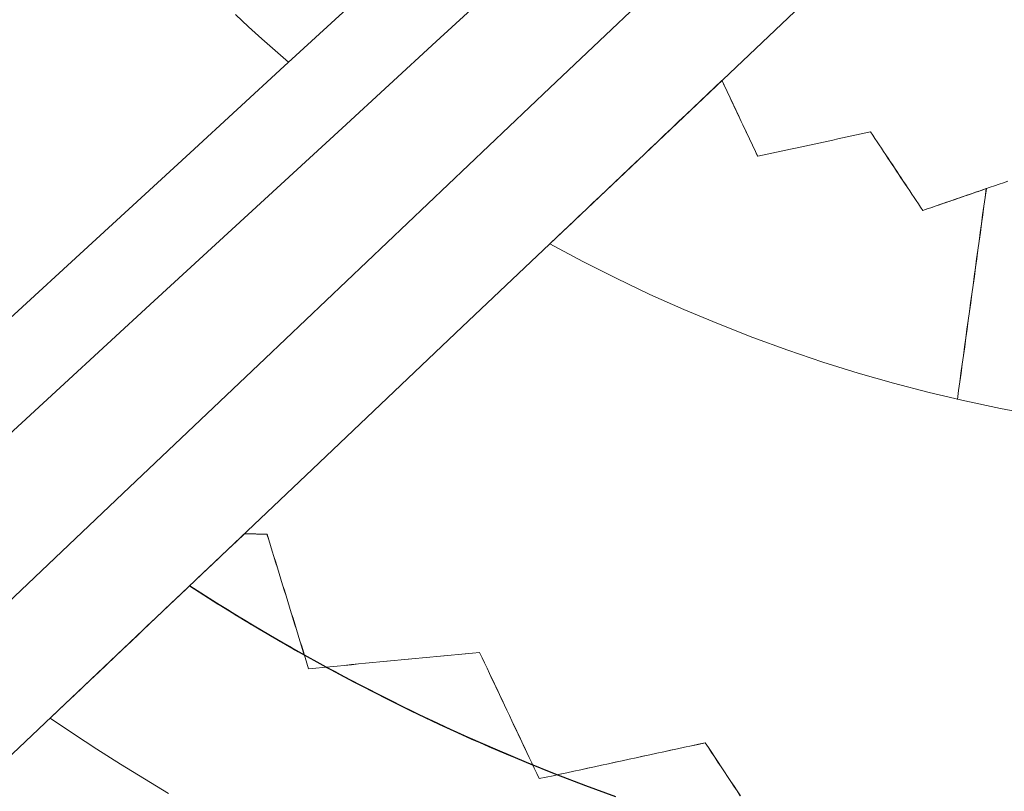
# Model space of a CAD drawing. Units: inches. Extents: x 76 to 420, y 124 to 358.
# Drawn here: x 123 to 124, y 144 to 145 of the extents above; entities that cross this region are included whole.
import ezdxf

# ---------------------------------------------------------------- set-up
doc = ezdxf.new("R2010")
doc.units = ezdxf.units.IN
doc.header["$MEASUREMENT"] = 0
doc.linetypes.add('CENTER', pattern=[0.95, 0.625, -0.125, 0.075, -0.125])
doc.layers.add('Unnamed [1]', color=7, linetype='Continuous', lineweight=0)

msp = doc.modelspace()

# ---------------------------------------------------------------- linework, layer by layer
at = {"layer": 'Unnamed [1]', "color": 1, "linetype": 'Continuous', "lineweight": 0}
for points in [[(123.1540065, 144.7119401), (123.1349847, 144.728443), (123.1161775, 144.7451445), (123.0975866, 144.7620401), (123.079214, 144.7791254)], [(124.2092206, 144.2138086), (124.1588416, 144.2232932), (124.1084935, 144.2339991), (124.058221, 144.2459209), (124.0080686, 144.2590535), (123.9580809, 144.2733916), (123.9083025, 144.28893), (123.8587779, 144.3056633), (123.8095518, 144.3235865), (123.7606686, 144.3426943), (123.7121731, 144.3629813), (123.6641096, 144.3844424), (123.616523, 144.4070724), (123.5694576, 144.4308659), (123.5229581, 144.4558178)], [(122.9846041, 143.6803526), (122.9506445, 143.700715), (122.916951, 143.7215038), (122.8835324, 143.7427149), (122.8503971, 143.7643438), (122.8175539, 143.7863862)]]:
    msp.add_lwpolyline(points, dxfattribs=at)
at = {"layer": 'Unnamed [1]', "color": 1, "linetype": 'CENTER', "lineweight": 30}
for points in [[(123.0145571, 143.9733318), (123.0522668, 143.9492807), (123.090343, 143.9258116), (123.1287784, 143.9029292), (123.1675658, 143.8806381), (123.2066977, 143.8589431), (123.246167, 143.8378487), (123.2859663, 143.8173598), (123.3260883, 143.797481), (123.3665258, 143.7782169), (123.4072714, 143.7595722), (123.4483179, 143.7415517), (123.4896579, 143.72416), (123.5312842, 143.7074018), (123.5731895, 143.6912818), (123.6153665, 143.6758046)], [(123.0145571, 143.9733318), (123.0211628, 143.9690595), (123.0277801, 143.9648052), (123.0344088, 143.9605687), (123.041049, 143.9563503), (123.0477006, 143.9521497), (123.0543636, 143.9479672), (123.0610379, 143.9438026), (123.0677234, 143.9396561), (123.0744203, 143.9355277), (123.0811283, 143.9314174), (123.0878475, 143.9273251), (123.0945778, 143.923251), (123.1013192, 143.9191951), (123.1080717, 143.9151574), (123.1148351, 143.9111378), (123.1216096, 143.9071366), (123.1283949, 143.9031535), (123.1351912, 143.8991888), (123.1419983, 143.8952424), (123.1488162, 143.8913144), (123.1556449, 143.8874047), (123.1624843, 143.8835134), (123.1693344, 143.8796405), (123.1761951, 143.8757861)], [(123.2073666, 143.8585791), (123.2191714, 143.8521919), (123.2310063, 143.845859), (123.2428712, 143.8395804), (123.2547658, 143.8333562), (123.2666899, 143.8271865), (123.2786434, 143.8210715), (123.2906261, 143.8150114), (123.3026377, 143.8090061), (123.3146781, 143.803056), (123.3267471, 143.797161), (123.3388444, 143.7913213), (123.3509699, 143.785537), (123.3631233, 143.7798084), (123.3753045, 143.7741354), (123.3875134, 143.7685182), (123.3997495, 143.762957), (123.4120129, 143.7574518), (123.4243033, 143.7520028), (123.4366205, 143.7466102), (123.4489642, 143.741274), (123.4613344, 143.7359944), (123.4737307, 143.7307714), (123.4861531, 143.7256053), (123.4986013, 143.7204962)]]:
    msp.add_lwpolyline(points, dxfattribs=at)
at = {"layer": 'Unnamed [1]', "color": 1, "linetype": 'Continuous', "lineweight": 0}
for points in [[(125.0915173, 145.9443896, 0), (124.8799857, 145.7436449, 0), (124.6684541, 145.5429002, 0), (124.4569226, 145.3421555, 0), (124.245391, 145.1414108, 0), (124.0338594, 144.9406661, 0), (123.8223278, 144.7399214, 0), (123.6107963, 144.5391766, 0), (123.3992647, 144.3384319, 0), (123.1877331, 144.1376872, 0), (122.9762016, 143.9369425, 0), (122.76467, 143.7361978, 0), (122.5531384, 143.5354531, 0), (122.3416069, 143.3347084, 0), (122.1300753, 143.1339637, 0), (121.9185437, 142.933219, 0), (121.7070122, 142.7324742, 0), (121.4954806, 142.5317295, 0), (121.283949, 142.3309848, 0), (121.0724175, 142.1302401, 0), (120.8608859, 141.9294954, 0)], [(124.7289809, 145.8201455, 0), (124.527976, 145.6293907, 0), (124.3269711, 145.4386358, 0), (124.1259662, 145.247881, 0), (123.9249613, 145.0571262, 0), (123.7239564, 144.8663714, 0), (123.5229516, 144.6756165, 0), (123.3219467, 144.4848617, 0), (123.1209418, 144.2941069, 0), (122.9199369, 144.1033521, 0), (122.718932, 143.9125972, 0), (122.5179271, 143.7218424, 0), (122.3169222, 143.5310876, 0), (122.1159174, 143.3403327, 0), (121.9149125, 143.1495779, 0), (121.7139076, 142.9588231, 0), (121.5129027, 142.7680683, 0), (121.3118978, 142.5773134, 0), (121.1108929, 142.3865586, 0), (120.9098881, 142.1958038, 0)], [(123.944683, 145.438836, 0), (123.8118844, 145.3167497, 0), (123.6790858, 145.1946634, 0), (123.5462872, 145.0725771, 0), (123.4134886, 144.9504909, 0), (123.28069, 144.8284046, 0), (123.1478914, 144.7063183, 0), (123.0150928, 144.584232, 0), (122.8822942, 144.4621457, 0), (122.7494956, 144.3400594, 0), (122.616697, 144.2179731, 0), (122.4838984, 144.0958868, 0), (122.3510998, 143.9738005, 0), (122.2183012, 143.8517142, 0), (122.0855026, 143.7296279, 0), (121.952704, 143.6075416, 0), (121.8199054, 143.4854553, 0), (121.6871068, 143.3633691, 0), (121.5543082, 143.2412828, 0), (121.4215096, 143.1191965, 0), (121.288711, 142.9971102, 0), (121.1559124, 142.8750239, 0), (121.0231138, 142.7529376, 0), (120.8903152, 142.6308513, 0)], [(120.9747226, 142.5460047, 0), (121.1073655, 142.6679479, 0), (121.2400085, 142.789891, 0), (121.3726514, 142.9118342, 0), (121.5052943, 143.0337774, 0), (121.6379372, 143.1557205, 0), (121.7705801, 143.2776637, 0), (121.9032231, 143.3996069, 0), (122.035866, 143.52155, 0), (122.1685089, 143.6434932, 0), (122.3011518, 143.7654364, 0), (122.4337947, 143.8873796, 0), (122.5664377, 144.0093227, 0), (122.6990806, 144.1312659, 0), (122.8317235, 144.2532091, 0), (122.9643664, 144.3751522, 0), (123.0970093, 144.4970954, 0), (123.2296523, 144.6190386, 0), (123.3622952, 144.7409818, 0), (123.4949381, 144.8629249, 0), (123.627581, 144.9848681, 0), (123.7602239, 145.1068113, 0), (123.8928669, 145.2287544, 0), (124.0255098, 145.3506976, 0)], [(123.7656713, 144.686154, 0), (123.7555583, 144.6765567, 0), (123.7454454, 144.6669594, 0), (123.7353324, 144.6573622, 0), (123.7252194, 144.6477649, 0), (123.7151065, 144.6381676, 0), (123.7049935, 144.6285704, 0), (123.6948805, 144.6189731, 0), (123.6847675, 144.6093758, 0), (123.6746546, 144.5997785, 0), (123.6645416, 144.5901813, 0), (123.6544286, 144.580584, 0), (123.6443157, 144.5709867, 0), (123.6342027, 144.5613895, 0), (123.6240897, 144.5517922, 0), (123.6139768, 144.5421949, 0), (123.6038638, 144.5325977, 0), (123.5937508, 144.5230004, 0), (123.5836378, 144.5134031, 0), (123.5735249, 144.5038059, 0), (123.5634119, 144.4942086, 0), (123.5532989, 144.4846113, 0), (123.543186, 144.475014, 0), (123.533073, 144.4654168, 0), (123.52296, 144.4558195, 0)], [(123.8161486, 144.5792988, 0), (123.8140454, 144.5837511, 0), (123.8119422, 144.5882034, 0), (123.8098389, 144.5926558, 0), (123.8077357, 144.5971081, 0), (123.8056325, 144.6015604, 0), (123.8035292, 144.6060128, 0), (123.801426, 144.6104651, 0), (123.7993228, 144.6149174, 0), (123.7972196, 144.6193697, 0), (123.7951163, 144.6238221, 0), (123.7930131, 144.6282744, 0), (123.7909099, 144.6327267, 0), (123.7888067, 144.6371791, 0), (123.7867034, 144.6416314, 0), (123.7846002, 144.6460837, 0), (123.782497, 144.6505361, 0), (123.7803937, 144.6549884, 0), (123.7782905, 144.6594407, 0), (123.7761873, 144.663893, 0), (123.7740841, 144.6683454, 0), (123.7719808, 144.6727977, 0), (123.7698776, 144.67725, 0), (123.7677744, 144.6817024, 0), (123.7656711, 144.6861547, 0)], [(123.8161486, 144.5792988, 0), (123.8140454, 144.5837511, 0), (123.8119422, 144.5882034, 0), (123.809839, 144.5926557, 0), (123.8077357, 144.597108, 0), (123.8056325, 144.6015603, 0), (123.8035293, 144.6060126, 0), (123.8014261, 144.6104649, 0), (123.7993229, 144.6149172, 0), (123.7972197, 144.6193695, 0), (123.7951164, 144.6238218, 0), (123.7930132, 144.6282742, 0), (123.79091, 144.6327265, 0), (123.7888068, 144.6371788, 0), (123.7867036, 144.6416311, 0), (123.7846004, 144.6460834, 0), (123.7824971, 144.6505357, 0), (123.7803939, 144.654988, 0), (123.7782907, 144.6594403, 0), (123.7761875, 144.6638926, 0), (123.7740843, 144.6683449, 0), (123.7719811, 144.6727972, 0), (123.7698778, 144.6772495, 0), (123.7677746, 144.6817018, 0), (123.7656714, 144.6861542, 0)], [(123.7657338, 144.6862133, 0), (123.7678381, 144.6817585, 0), (123.7699425, 144.6773038, 0), (123.7720469, 144.672849, 0), (123.7741513, 144.6683942, 0), (123.7762557, 144.6639394, 0), (123.7783601, 144.6594847, 0), (123.7804644, 144.6550299, 0), (123.7825688, 144.6505751, 0), (123.7846732, 144.6461203, 0), (123.7867776, 144.6416656, 0), (123.788882, 144.6372108, 0), (123.7909864, 144.632756, 0), (123.7930907, 144.6283012, 0), (123.7951951, 144.6238465, 0), (123.7972995, 144.6193917, 0), (123.7994039, 144.6149369, 0), (123.8015083, 144.6104821, 0), (123.8036127, 144.6060274, 0), (123.805717, 144.6015726, 0), (123.8078214, 144.5971178, 0), (123.8099258, 144.592663, 0), (123.8120302, 144.5882082, 0), (123.8141346, 144.5837535, 0), (123.8162389, 144.5792987, 0)], [(123.8162389, 144.5792987, 0), (123.8228785, 144.5807309, 0), (123.8295181, 144.5821631, 0), (123.8361576, 144.5835953, 0), (123.8427972, 144.5850275, 0), (123.8494367, 144.5864597, 0), (123.8560763, 144.5878919, 0), (123.8627158, 144.589324, 0), (123.8693554, 144.5907562, 0), (123.8759949, 144.5921884, 0), (123.8826345, 144.5936206, 0), (123.889274, 144.5950528, 0), (123.8959136, 144.596485, 0), (123.9025531, 144.5979172, 0), (123.9091927, 144.5993494, 0), (123.9158323, 144.6007816, 0), (123.9224718, 144.6022138, 0), (123.9291114, 144.603646, 0), (123.9357509, 144.6050782, 0), (123.9423905, 144.6065104, 0), (123.94903, 144.6079426, 0), (123.9556696, 144.6093747, 0), (123.9623091, 144.6108069, 0), (123.9689487, 144.6122391, 0), (123.9755882, 144.6136713, 0)], [(123.8162389, 144.5792987, 0), (123.8228785, 144.5807309, 0), (123.8295181, 144.5821631, 0), (123.8361576, 144.5835953, 0), (123.8427972, 144.5850275, 0), (123.8494367, 144.5864597, 0), (123.8560763, 144.5878919, 0), (123.8627158, 144.589324, 0), (123.8693554, 144.5907562, 0), (123.8759949, 144.5921884, 0), (123.8826345, 144.5936206, 0), (123.889274, 144.5950528, 0), (123.8959136, 144.596485, 0), (123.9025531, 144.5979172, 0), (123.9091927, 144.5993494, 0), (123.9158323, 144.6007816, 0), (123.9224718, 144.6022138, 0), (123.9291114, 144.603646, 0), (123.9357509, 144.6050782, 0), (123.9423905, 144.6065104, 0), (123.94903, 144.6079426, 0), (123.9556696, 144.6093747, 0), (123.9623091, 144.6108069, 0), (123.9689487, 144.6122391, 0), (123.9755882, 144.6136713, 0)], [(124.0491132, 144.5028066, 0), (124.0460459, 144.507426, 0), (124.0429786, 144.5120454, 0), (124.0399113, 144.5166647, 0), (124.036844, 144.5212841, 0), (124.0337766, 144.5259035, 0), (124.0307093, 144.5305228, 0), (124.027642, 144.5351422, 0), (124.0245747, 144.5397616, 0), (124.0215074, 144.5443809, 0), (124.0184401, 144.5490003, 0), (124.0153728, 144.5536196, 0), (124.0123055, 144.558239, 0), (124.0092382, 144.5628584, 0), (124.0061709, 144.5674777, 0), (124.0031036, 144.5720971, 0), (124.0000363, 144.5767165, 0), (123.996969, 144.5813358, 0), (123.9939017, 144.5859552, 0), (123.9908344, 144.5905746, 0), (123.9877671, 144.5951939, 0), (123.9846998, 144.5998133, 0), (123.9816325, 144.6044327, 0), (123.9785652, 144.609052, 0), (123.9754979, 144.6136714, 0)], [(124.0491132, 144.5028066, 0), (124.0460459, 144.507426, 0), (124.0429786, 144.5120454, 0), (124.0399113, 144.5166647, 0), (124.036844, 144.5212841, 0), (124.0337766, 144.5259035, 0), (124.0307093, 144.5305228, 0), (124.027642, 144.5351422, 0), (124.0245747, 144.5397616, 0), (124.0215074, 144.5443809, 0), (124.0184401, 144.5490003, 0), (124.0153728, 144.5536196, 0), (124.0123055, 144.558239, 0), (124.0092382, 144.5628584, 0), (124.0061709, 144.5674777, 0), (124.0031036, 144.5720971, 0), (124.0000363, 144.5767165, 0), (123.996969, 144.5813358, 0), (123.9939017, 144.5859552, 0), (123.9908344, 144.5905746, 0), (123.9877671, 144.5951939, 0), (123.9846998, 144.5998133, 0), (123.9816325, 144.6044327, 0), (123.9785652, 144.609052, 0), (123.9754979, 144.6136714, 0)], [(123.9755882, 144.6136713, 0), (123.9786555, 144.609052, 0), (123.9817228, 144.6044326, 0), (123.9847901, 144.5998132, 0), (123.9878574, 144.5951939, 0), (123.9909247, 144.5905745, 0), (123.9939921, 144.5859551, 0), (123.9970594, 144.5813358, 0), (124.0001267, 144.5767164, 0), (124.003194, 144.572097, 0), (124.0062613, 144.5674777, 0), (124.0093286, 144.5628583, 0), (124.0123959, 144.5582389, 0), (124.0154632, 144.5536196, 0), (124.0185305, 144.5490002, 0), (124.0215978, 144.5443808, 0), (124.0246651, 144.5397615, 0), (124.0277324, 144.5351421, 0), (124.0307997, 144.5305227, 0), (124.033867, 144.5259034, 0), (124.0369343, 144.521284, 0), (124.0400016, 144.5166646, 0), (124.0430689, 144.5120453, 0), (124.0461362, 144.5074259, 0), (124.0492035, 144.5028066, 0)], [(123.8162389, 144.5792987, 0), (123.8162352, 144.5792987, 0), (123.8162314, 144.5792987, 0), (123.8162277, 144.5792987, 0), (123.8162239, 144.5792987, 0), (123.8162201, 144.5792987, 0), (123.8162164, 144.5792987, 0), (123.8162126, 144.5792987, 0), (123.8162088, 144.5792987, 0), (123.8162051, 144.5792987, 0), (123.8162013, 144.5792987, 0), (123.8161975, 144.5792987, 0), (123.8161938, 144.5792987, 0), (123.81619, 144.5792987, 0), (123.8161863, 144.5792987, 0), (123.8161825, 144.5792987, 0), (123.8161787, 144.5792987, 0), (123.816175, 144.5792987, 0), (123.8161712, 144.5792988, 0), (123.8161674, 144.5792988, 0), (123.8161637, 144.5792988, 0), (123.8161599, 144.5792988, 0), (123.8161561, 144.5792988, 0), (123.8161524, 144.5792988, 0), (123.8161486, 144.5792988, 0)], [(123.8162389, 144.5792987, 0), (123.8162352, 144.5792987, 0), (123.8162314, 144.5792987, 0), (123.8162277, 144.5792987, 0), (123.8162239, 144.5792987, 0), (123.8162201, 144.5792987, 0), (123.8162164, 144.5792987, 0), (123.8162126, 144.5792987, 0), (123.8162088, 144.5792987, 0), (123.8162051, 144.5792987, 0), (123.8162013, 144.5792987, 0), (123.8161975, 144.5792987, 0), (123.8161938, 144.5792987, 0), (123.81619, 144.5792987, 0), (123.8161863, 144.5792987, 0), (123.8161825, 144.5792987, 0), (123.8161787, 144.5792987, 0), (123.816175, 144.5792987, 0), (123.8161712, 144.5792988, 0), (123.8161674, 144.5792988, 0), (123.8161637, 144.5792988, 0), (123.8161599, 144.5792988, 0), (123.8161561, 144.5792988, 0), (123.8161524, 144.5792988, 0), (123.8161486, 144.5792988, 0)], [(124.0492035, 144.5028066, 0), (124.0555332, 144.5049832, 0), (124.0618629, 144.5071598, 0), (124.0681925, 144.5093364, 0), (124.0745222, 144.511513, 0), (124.0808519, 144.5136896, 0), (124.0871816, 144.5158662, 0), (124.0935113, 144.5180428, 0), (124.099841, 144.5202194, 0), (124.1061706, 144.522396, 0), (124.1125003, 144.5245726, 0), (124.11883, 144.5267492, 0), (124.1251597, 144.5289259, 0), (124.1314894, 144.5311025, 0), (124.1378191, 144.5332791, 0), (124.1441487, 144.5354557, 0), (124.1504784, 144.5376323, 0), (124.1568081, 144.5398089, 0), (124.1631378, 144.5419855, 0), (124.1694675, 144.5441621, 0)], [(124.0492035, 144.5028066, 0), (124.0529377, 144.5040906, 0), (124.0566719, 144.5053747, 0), (124.0604062, 144.5066588, 0), (124.0641404, 144.5079429, 0), (124.0678746, 144.509227, 0), (124.0716088, 144.5105111, 0), (124.075343, 144.5117952, 0), (124.0790773, 144.5130793, 0), (124.0828115, 144.5143634, 0), (124.0865457, 144.5156475, 0), (124.0902799, 144.5169316, 0), (124.0940142, 144.5182157, 0), (124.0977484, 144.5194998, 0), (124.1014826, 144.5207839, 0), (124.1052168, 144.522068, 0), (124.108951, 144.5233521, 0), (124.1126853, 144.5246362, 0), (124.1164195, 144.5259203, 0), (124.1201537, 144.5272044, 0), (124.1238879, 144.5284885, 0), (124.1276221, 144.5297726, 0), (124.1313564, 144.5310567, 0), (124.1350906, 144.5323408, 0), (124.1388248, 144.5336249, 0)], [(124.0979836, 144.2362225, 0), (124.0996852, 144.2486149, 0), (124.1013869, 144.2610073, 0), (124.1030885, 144.2733996, 0), (124.1047901, 144.285792, 0), (124.1064918, 144.2981843, 0), (124.1081934, 144.3105767, 0), (124.109895, 144.3229691, 0), (124.1115967, 144.3353614, 0), (124.1132983, 144.3477538, 0), (124.115, 144.3601461, 0), (124.1167016, 144.3725385, 0), (124.1184032, 144.3849308, 0), (124.1201049, 144.3973232, 0), (124.1218065, 144.4097156, 0), (124.1235081, 144.4221079, 0), (124.1252098, 144.4345003, 0), (124.1269114, 144.4468926, 0), (124.128613, 144.459285, 0), (124.1303147, 144.4716774, 0), (124.1320163, 144.4840697, 0), (124.1337179, 144.4964621, 0), (124.1354196, 144.5088544, 0), (124.1371212, 144.5212468, 0), (124.1388228, 144.5336392, 0)], [(124.0979836, 144.2362223, 0), (124.0996851, 144.2486141, 0), (124.1013867, 144.2610058, 0), (124.1030882, 144.2733975, 0), (124.1047898, 144.2857892, 0), (124.1064913, 144.298181, 0), (124.1081929, 144.3105727, 0), (124.1098944, 144.3229644, 0), (124.111596, 144.3353562, 0), (124.1132975, 144.3477479, 0), (124.1149991, 144.3601396, 0), (124.1167006, 144.3725314, 0), (124.1184022, 144.3849231, 0), (124.1201037, 144.3973148, 0), (124.1218053, 144.4097065, 0), (124.1235068, 144.4220983, 0), (124.1252084, 144.43449, 0), (124.1269099, 144.4468817, 0), (124.1286114, 144.4592735, 0), (124.130313, 144.4716652, 0), (124.1320145, 144.4840569, 0), (124.1337161, 144.4964487, 0), (124.1354176, 144.5088404, 0), (124.1371192, 144.5212321, 0), (124.1388207, 144.5336238, 0)], [(124.1390003, 144.5336855, 0), (124.1372976, 144.5212898, 0), (124.1355948, 144.508894, 0), (124.1338921, 144.4964983, 0), (124.1321893, 144.4841026, 0), (124.1304866, 144.4717068, 0), (124.1287839, 144.4593111, 0), (124.1270811, 144.4469154, 0), (124.1253784, 144.4345196, 0), (124.1236757, 144.4221239, 0), (124.1219729, 144.4097281, 0), (124.1202702, 144.3973324, 0), (124.1185675, 144.3849367, 0), (124.1168647, 144.3725409, 0), (124.115162, 144.3601452, 0), (124.1134593, 144.3477494, 0), (124.1117565, 144.3353537, 0), (124.1100538, 144.322958, 0), (124.1083511, 144.3105622, 0), (124.1066483, 144.2981665, 0), (124.1049456, 144.2857707, 0), (124.1032429, 144.273375, 0), (124.1015401, 144.2609793, 0), (124.0998374, 144.2485835, 0), (124.0981347, 144.2361878, 0)], [(124.0492035, 144.5028066, 0), (124.0491997, 144.5028066, 0), (124.049196, 144.5028066, 0), (124.0491922, 144.5028066, 0), (124.0491884, 144.5028066, 0), (124.0491847, 144.5028066, 0), (124.0491809, 144.5028066, 0), (124.0491771, 144.5028066, 0), (124.0491734, 144.5028066, 0), (124.0491696, 144.5028066, 0), (124.0491659, 144.5028066, 0), (124.0491621, 144.5028066, 0), (124.0491583, 144.5028066, 0), (124.0491546, 144.5028066, 0), (124.0491508, 144.5028066, 0), (124.049147, 144.5028066, 0), (124.0491433, 144.5028066, 0), (124.0491395, 144.5028066, 0), (124.0491357, 144.5028066, 0), (124.049132, 144.5028066, 0), (124.0491282, 144.5028066, 0), (124.0491245, 144.5028066, 0), (124.0491207, 144.5028066, 0), (124.0491169, 144.5028066, 0), (124.0491132, 144.5028066, 0)], [(124.0492035, 144.5028066, 0), (124.0491997, 144.5028066, 0), (124.049196, 144.5028066, 0), (124.0491922, 144.5028066, 0), (124.0491884, 144.5028066, 0), (124.0491847, 144.5028066, 0), (124.0491809, 144.5028066, 0), (124.0491771, 144.5028066, 0), (124.0491734, 144.5028066, 0), (124.0491696, 144.5028066, 0), (124.0491659, 144.5028066, 0), (124.0491621, 144.5028066, 0), (124.0491583, 144.5028066, 0), (124.0491546, 144.5028066, 0), (124.0491508, 144.5028066, 0), (124.049147, 144.5028066, 0), (124.0491433, 144.5028066, 0), (124.0491395, 144.5028066, 0), (124.0491357, 144.5028066, 0), (124.049132, 144.5028066, 0), (124.0491282, 144.5028066, 0), (124.0491245, 144.5028066, 0), (124.0491207, 144.5028066, 0), (124.0491169, 144.5028066, 0), (124.0491132, 144.5028066, 0)], [(123.0917993, 144.0466455, 0), (123.0803723, 144.0358012, 0), (123.0689453, 144.0249569, 0), (123.0575183, 144.0141126, 0), (123.0460913, 144.0032683, 0), (123.0346643, 143.992424, 0), (123.0232373, 143.9815797, 0), (123.0118103, 143.9707354, 0), (123.0003833, 143.9598911, 0), (122.9889563, 143.9490468, 0), (122.9775293, 143.9382025, 0), (122.9661023, 143.9273582, 0), (122.9546753, 143.9165139, 0), (122.9432483, 143.9056696, 0), (122.9318213, 143.8948254, 0), (122.9203943, 143.8839811, 0), (122.9089673, 143.8731368, 0), (122.8975403, 143.8622925, 0), (122.8861133, 143.8514482, 0), (122.8746863, 143.8406039, 0), (122.8632593, 143.8297596, 0), (122.8518323, 143.8189153, 0), (122.8404053, 143.808071, 0), (122.8289783, 143.7972267, 0), (122.8175513, 143.7863824, 0)], [(123.0917991, 144.0466453, 0), (123.0931281, 144.0466176, 0), (123.0944571, 144.04659, 0), (123.0957862, 144.0465623, 0), (123.0971152, 144.0465347, 0), (123.0984443, 144.046507, 0), (123.0997733, 144.0464793, 0), (123.1011024, 144.0464517, 0), (123.1024314, 144.046424, 0), (123.1037605, 144.0463964, 0), (123.1050895, 144.0463687, 0), (123.1064186, 144.046341, 0), (123.1077476, 144.0463134, 0), (123.1090766, 144.0462857, 0), (123.1104057, 144.0462581, 0), (123.1117347, 144.0462304, 0), (123.1130638, 144.0462027, 0), (123.1143928, 144.0461751, 0), (123.1157219, 144.0461474, 0), (123.1170509, 144.0461198, 0), (123.11838, 144.0460921, 0), (123.119709, 144.0460644, 0), (123.1210381, 144.0460368, 0), (123.1223671, 144.0460091, 0), (123.1236961, 144.0459814, 0)], [(123.0917991, 144.0466453, 0), (123.0931226, 144.0466178, 0), (123.0944461, 144.0465902, 0), (123.0957696, 144.0465627, 0), (123.0970931, 144.0465351, 0), (123.0984166, 144.0465076, 0), (123.0997401, 144.04648, 0), (123.1010636, 144.0464525, 0), (123.1023872, 144.0464249, 0), (123.1037107, 144.0463974, 0), (123.1050342, 144.0463699, 0), (123.1063577, 144.0463423, 0), (123.1076812, 144.0463148, 0), (123.1090047, 144.0462872, 0), (123.1103282, 144.0462597, 0), (123.1116517, 144.0462321, 0), (123.1129752, 144.0462046, 0), (123.1142988, 144.046177, 0), (123.1156223, 144.0461495, 0), (123.1169458, 144.0461219, 0), (123.1182693, 144.0460944, 0), (123.1195928, 144.0460668, 0), (123.1209163, 144.0460393, 0), (123.1222398, 144.0460118, 0), (123.1235633, 144.0459842, 0)], [(123.1822502, 143.8561977, 0), (123.1798049, 143.8641053, 0), (123.1773596, 143.872013, 0), (123.1749144, 143.8799206, 0), (123.1724691, 143.8878283, 0), (123.1700238, 143.895736, 0), (123.1675785, 143.9036436, 0), (123.1651332, 143.9115513, 0), (123.1626879, 143.919459, 0), (123.1602426, 143.9273666, 0), (123.1577973, 143.9352743, 0), (123.155352, 143.9431819, 0), (123.1529068, 143.9510896, 0), (123.1504615, 143.9589973, 0), (123.1480162, 143.9669049, 0), (123.1455709, 143.9748126, 0), (123.1431256, 143.9827203, 0), (123.1406803, 143.9906279, 0), (123.138235, 143.9985356, 0), (123.1357897, 144.0064432, 0), (123.1333444, 144.0143509, 0), (123.1308992, 144.0222586, 0), (123.1284539, 144.0301662, 0), (123.1260086, 144.0380739, 0), (123.1235633, 144.0459816, 0)], [(123.1822502, 143.8561977, 0), (123.1798049, 143.8641053, 0), (123.1773596, 143.872013, 0), (123.1749144, 143.8799206, 0), (123.1724691, 143.8878283, 0), (123.1700238, 143.895736, 0), (123.1675785, 143.9036436, 0), (123.1651332, 143.9115513, 0), (123.1626879, 143.919459, 0), (123.1602426, 143.9273666, 0), (123.1577973, 143.9352743, 0), (123.155352, 143.9431819, 0), (123.1529068, 143.9510896, 0), (123.1504615, 143.9589973, 0), (123.1480162, 143.9669049, 0), (123.1455709, 143.9748126, 0), (123.1431256, 143.9827203, 0), (123.1406803, 143.9906279, 0), (123.138235, 143.9985356, 0), (123.1357897, 144.0064432, 0), (123.1333444, 144.0143509, 0), (123.1308992, 144.0222586, 0), (123.1284539, 144.0301662, 0), (123.1260086, 144.0380739, 0), (123.1235633, 144.0459816, 0)], [(123.1236961, 144.0459814, 0), (123.1261414, 144.0380738, 0), (123.1285867, 144.0301661, 0), (123.131032, 144.0222585, 0), (123.1334773, 144.0143508, 0), (123.1359226, 144.0064431, 0), (123.1383679, 143.9985355, 0), (123.1408132, 143.9906278, 0), (123.1432585, 143.9827201, 0), (123.1457037, 143.9748125, 0), (123.148149, 143.9669048, 0), (123.1505943, 143.9589972, 0), (123.1530396, 143.9510895, 0), (123.1554849, 143.9431818, 0), (123.1579302, 143.9352742, 0), (123.1603755, 143.9273665, 0), (123.1628208, 143.9194588, 0), (123.1652661, 143.9115512, 0), (123.1677113, 143.9036435, 0), (123.1701566, 143.8957359, 0), (123.1726019, 143.8878282, 0), (123.1750472, 143.8799205, 0), (123.1774925, 143.8720129, 0), (123.1799378, 143.8641052, 0), (123.1823831, 143.8561975, 0)], [(123.1823831, 143.8561975, 0), (123.192441, 143.8571561, 0), (123.2024989, 143.8581147, 0), (123.2125568, 143.8590732, 0), (123.2226147, 143.8600318, 0), (123.2326726, 143.8609904, 0), (123.2427305, 143.8619489, 0), (123.2527884, 143.8629075, 0), (123.2628463, 143.8638661, 0), (123.2729042, 143.8648246, 0), (123.2829621, 143.8657832, 0), (123.29302, 143.8667418, 0), (123.3030779, 143.8677003, 0), (123.3131358, 143.8686589, 0), (123.3231937, 143.8696175, 0), (123.3332516, 143.870576, 0), (123.3433095, 143.8715346, 0), (123.3533674, 143.8724932, 0), (123.3634253, 143.8734517, 0), (123.3734832, 143.8744103, 0), (123.3835411, 143.8753689, 0), (123.393599, 143.8763274, 0), (123.403657, 143.877286, 0), (123.4137149, 143.8782446, 0), (123.4237728, 143.8792031, 0)], [(123.1823831, 143.8561975, 0), (123.1924357, 143.8571556, 0), (123.2024883, 143.8581137, 0), (123.2125408, 143.8590717, 0), (123.2225934, 143.8600298, 0), (123.232646, 143.8609878, 0), (123.2426986, 143.8619459, 0), (123.2527512, 143.862904, 0), (123.2628038, 143.863862, 0), (123.2728564, 143.8648201, 0), (123.2829089, 143.8657781, 0), (123.2929615, 143.8667362, 0), (123.3030141, 143.8676943, 0), (123.3130667, 143.8686523, 0), (123.3231193, 143.8696104, 0), (123.3331719, 143.8705684, 0), (123.3432245, 143.8715265, 0), (123.353277, 143.8724846, 0), (123.3633296, 143.8734426, 0), (123.3733822, 143.8744007, 0), (123.3834348, 143.8753587, 0), (123.3934874, 143.8763168, 0), (123.40354, 143.8772748, 0), (123.4135926, 143.8782329, 0), (123.4236451, 143.879191, 0)], [(123.5077695, 143.7011023, 0), (123.5042641, 143.7085232, 0), (123.5007587, 143.7159441, 0), (123.4972533, 143.7233649, 0), (123.4937479, 143.7307858, 0), (123.4902425, 143.7382067, 0), (123.4867371, 143.7456275, 0), (123.4832317, 143.7530484, 0), (123.4797263, 143.7604693, 0), (123.4762209, 143.7678902, 0), (123.4727155, 143.775311, 0), (123.4692101, 143.7827319, 0), (123.4657047, 143.7901528, 0), (123.4621993, 143.7975736, 0), (123.4586939, 143.8049945, 0), (123.4551885, 143.8124154, 0), (123.4516831, 143.8198363, 0), (123.4481777, 143.8272571, 0), (123.4446723, 143.834678, 0), (123.4411669, 143.8420989, 0), (123.4376615, 143.8495198, 0), (123.4341561, 143.8569406, 0), (123.4306507, 143.8643615, 0), (123.4271453, 143.8717824, 0), (123.4236399, 143.8792032, 0)], [(123.5077695, 143.7011023, 0), (123.5042641, 143.7085232, 0), (123.5007587, 143.7159441, 0), (123.4972533, 143.7233649, 0), (123.4937479, 143.7307858, 0), (123.4902425, 143.7382067, 0), (123.4867371, 143.7456275, 0), (123.4832317, 143.7530484, 0), (123.4797263, 143.7604693, 0), (123.4762209, 143.7678902, 0), (123.4727155, 143.775311, 0), (123.4692101, 143.7827319, 0), (123.4657047, 143.7901528, 0), (123.4621993, 143.7975736, 0), (123.4586939, 143.8049945, 0), (123.4551885, 143.8124154, 0), (123.4516831, 143.8198363, 0), (123.4481777, 143.8272571, 0), (123.4446723, 143.834678, 0), (123.4411669, 143.8420989, 0), (123.4376615, 143.8495198, 0), (123.4341561, 143.8569406, 0), (123.4306507, 143.8643615, 0), (123.4271453, 143.8717824, 0), (123.4236399, 143.8792032, 0)], [(123.4237728, 143.8792031, 0), (123.4272782, 143.8717823, 0), (123.4307836, 143.8643614, 0), (123.434289, 143.8569405, 0), (123.4377944, 143.8495196, 0), (123.4412998, 143.8420988, 0), (123.4448052, 143.8346779, 0), (123.4483106, 143.827257, 0), (123.451816, 143.8198362, 0), (123.4553214, 143.8124153, 0), (123.4588268, 143.8049944, 0), (123.4623322, 143.7975735, 0), (123.4658376, 143.7901527, 0), (123.469343, 143.7827318, 0), (123.4728484, 143.7753109, 0), (123.4763538, 143.76789, 0), (123.4798592, 143.7604692, 0), (123.4833646, 143.7530483, 0), (123.48687, 143.7456274, 0), (123.4903754, 143.7382066, 0), (123.4938808, 143.7307857, 0), (123.4973862, 143.7233648, 0), (123.5008916, 143.7159439, 0), (123.504397, 143.7085231, 0), (123.5079024, 143.7011022, 0)], [(123.1823831, 143.8561975, 0), (123.1823775, 143.8561976, 0), (123.182372, 143.8561976, 0), (123.1823665, 143.8561976, 0), (123.1823609, 143.8561976, 0), (123.1823554, 143.8561976, 0), (123.1823499, 143.8561976, 0), (123.1823443, 143.8561976, 0), (123.1823388, 143.8561976, 0), (123.1823333, 143.8561976, 0), (123.1823277, 143.8561976, 0), (123.1823222, 143.8561976, 0), (123.1823167, 143.8561976, 0), (123.1823111, 143.8561976, 0), (123.1823056, 143.8561976, 0), (123.1823, 143.8561976, 0), (123.1822945, 143.8561976, 0), (123.182289, 143.8561976, 0), (123.1822834, 143.8561976, 0), (123.1822779, 143.8561976, 0), (123.1822724, 143.8561976, 0), (123.1822668, 143.8561976, 0), (123.1822613, 143.8561977, 0), (123.1822558, 143.8561977, 0), (123.1822502, 143.8561977, 0)], [(123.1823831, 143.8561975, 0), (123.1823775, 143.8561976, 0), (123.182372, 143.8561976, 0), (123.1823665, 143.8561976, 0), (123.1823609, 143.8561976, 0), (123.1823554, 143.8561976, 0), (123.1823499, 143.8561976, 0), (123.1823443, 143.8561976, 0), (123.1823388, 143.8561976, 0), (123.1823333, 143.8561976, 0), (123.1823277, 143.8561976, 0), (123.1823222, 143.8561976, 0), (123.1823167, 143.8561976, 0), (123.1823111, 143.8561976, 0), (123.1823056, 143.8561976, 0), (123.1823, 143.8561976, 0), (123.1822945, 143.8561976, 0), (123.182289, 143.8561976, 0), (123.1822834, 143.8561976, 0), (123.1822779, 143.8561976, 0), (123.1822724, 143.8561976, 0), (123.1822668, 143.8561976, 0), (123.1822613, 143.8561977, 0), (123.1822558, 143.8561977, 0), (123.1822502, 143.8561977, 0)], [(123.5079024, 143.7011022, 0), (123.5176659, 143.7032085, 0), (123.5274295, 143.7053147, 0), (123.537193, 143.707421, 0), (123.5469566, 143.7095273, 0), (123.5567202, 143.7116335, 0), (123.5664837, 143.7137398, 0), (123.5762473, 143.7158461, 0), (123.5860108, 143.7179523, 0), (123.5957744, 143.7200586, 0), (123.6055379, 143.7221649, 0), (123.6153015, 143.7242711, 0), (123.625065, 143.7263774, 0), (123.6348286, 143.7284837, 0), (123.6445921, 143.7305899, 0), (123.6543557, 143.7326962, 0), (123.6641192, 143.7348025, 0), (123.6738828, 143.7369087, 0), (123.6836463, 143.739015, 0), (123.6934099, 143.7411213, 0), (123.7031735, 143.7432275, 0), (123.712937, 143.7453338, 0), (123.7227006, 143.7474401, 0), (123.7324641, 143.7495463, 0), (123.7422277, 143.7516526, 0)], [(123.5079024, 143.7011022, 0), (123.5176614, 143.7032075, 0), (123.5274204, 143.7053128, 0), (123.5371793, 143.707418, 0), (123.5469383, 143.7095233, 0), (123.5566973, 143.7116286, 0), (123.5664563, 143.7137339, 0), (123.5762153, 143.7158392, 0), (123.5859743, 143.7179444, 0), (123.5957333, 143.7200497, 0), (123.6054923, 143.722155, 0), (123.6152512, 143.7242603, 0), (123.6250102, 143.7263656, 0), (123.6347692, 143.7284709, 0), (123.6445282, 143.7305761, 0), (123.6542872, 143.7326814, 0), (123.6640462, 143.7347867, 0), (123.6738052, 143.736892, 0), (123.6835641, 143.7389973, 0), (123.6933231, 143.7411025, 0), (123.7030821, 143.7432078, 0), (123.7128411, 143.7453131, 0), (123.7226001, 143.7474184, 0), (123.7323591, 143.7495237, 0), (123.7421181, 143.7516289, 0)], [(123.7917042, 143.6769375, 0), (123.7871943, 143.6837298, 0), (123.7826843, 143.6905221, 0), (123.7781744, 143.6973144, 0), (123.7736644, 143.7041067, 0), (123.7691545, 143.7108989, 0), (123.7646445, 143.7176912, 0), (123.7601346, 143.7244835, 0), (123.7556246, 143.7312758, 0), (123.7511147, 143.7380681, 0), (123.7466048, 143.7448604, 0), (123.7420948, 143.7516527, 0)], [(123.7917042, 143.6769375, 0), (123.7871943, 143.6837298, 0), (123.7826843, 143.6905221, 0), (123.7781744, 143.6973144, 0), (123.7736644, 143.7041067, 0), (123.7691545, 143.7108989, 0), (123.7646445, 143.7176912, 0), (123.7601346, 143.7244835, 0), (123.7556246, 143.7312758, 0), (123.7511147, 143.7380681, 0), (123.7466048, 143.7448604, 0), (123.7420948, 143.7516527, 0)], [(123.7422277, 143.7516526, 0), (123.7467376, 143.7448603, 0), (123.7512476, 143.738068, 0), (123.7557575, 143.7312757, 0), (123.7602674, 143.7244834, 0), (123.7647774, 143.7176911, 0), (123.7692873, 143.7108988, 0), (123.7737973, 143.7041065, 0), (123.7783072, 143.6973143, 0), (123.7828172, 143.690522, 0), (123.7873271, 143.6837297, 0), (123.7918371, 143.6769374, 0)], [(123.5079024, 143.7011022, 0), (123.5078969, 143.7011022, 0), (123.5078913, 143.7011022, 0), (123.5078858, 143.7011022, 0), (123.5078802, 143.7011022, 0), (123.5078747, 143.7011022, 0), (123.5078692, 143.7011022, 0), (123.5078636, 143.7011022, 0), (123.5078581, 143.7011022, 0), (123.5078526, 143.7011022, 0), (123.507847, 143.7011022, 0), (123.5078415, 143.7011023, 0), (123.507836, 143.7011023, 0), (123.5078304, 143.7011023, 0), (123.5078249, 143.7011023, 0), (123.5078194, 143.7011023, 0), (123.5078138, 143.7011023, 0), (123.5078083, 143.7011023, 0), (123.5078027, 143.7011023, 0), (123.5077972, 143.7011023, 0), (123.5077917, 143.7011023, 0), (123.5077861, 143.7011023, 0), (123.5077806, 143.7011023, 0), (123.5077751, 143.7011023, 0), (123.5077695, 143.7011023, 0)], [(123.5079024, 143.7011022, 0), (123.5078969, 143.7011022, 0), (123.5078913, 143.7011022, 0), (123.5078858, 143.7011022, 0), (123.5078802, 143.7011022, 0), (123.5078747, 143.7011022, 0), (123.5078692, 143.7011022, 0), (123.5078636, 143.7011022, 0), (123.5078581, 143.7011022, 0), (123.5078526, 143.7011022, 0), (123.507847, 143.7011022, 0), (123.5078415, 143.7011023, 0), (123.507836, 143.7011023, 0), (123.5078304, 143.7011023, 0), (123.5078249, 143.7011023, 0), (123.5078194, 143.7011023, 0), (123.5078138, 143.7011023, 0), (123.5078083, 143.7011023, 0), (123.5078027, 143.7011023, 0), (123.5077972, 143.7011023, 0), (123.5077917, 143.7011023, 0), (123.5077861, 143.7011023, 0), (123.5077806, 143.7011023, 0), (123.5077751, 143.7011023, 0), (123.5077695, 143.7011023, 0)]]:
    msp.add_polyline3d(points, dxfattribs=at)

doc.saveas('drawing.dxf')
